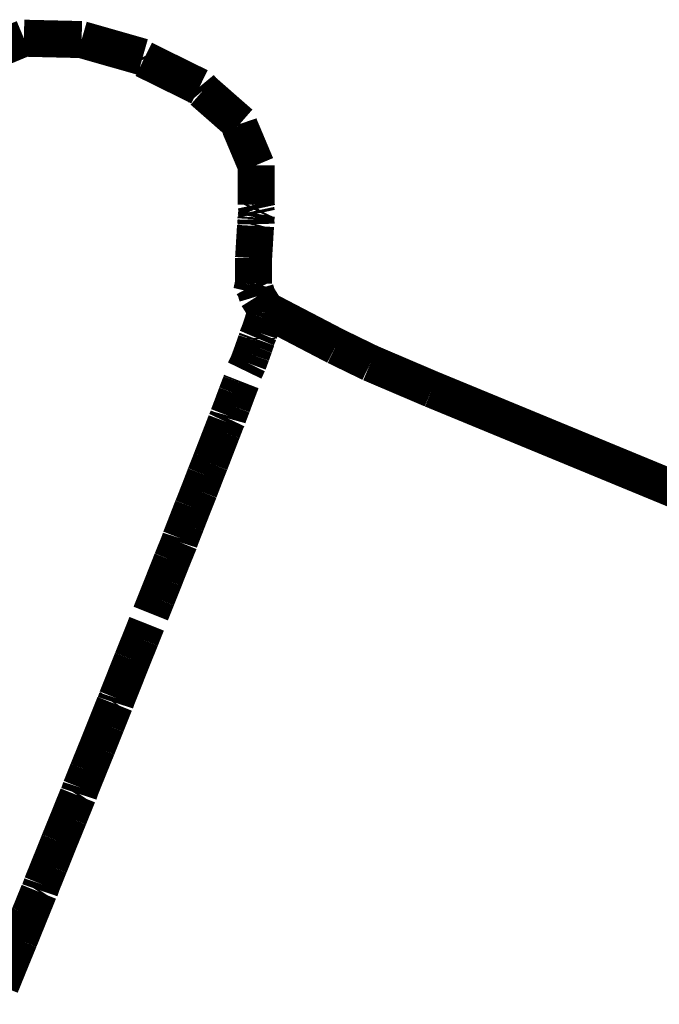
# Model space of a CAD drawing. Units: millimetres. Extents: x 1605 to 3707, y 1240 to 1630.
# Drawn here: x 2714 to 2716, y 1567 to 1570 of the extents above; entities that cross this region are included whole.
import ezdxf

# ---------------------------------------------------------------- set-up
doc = ezdxf.new("R2010")
doc.units = ezdxf.units.MM
doc.layers.add('ProfileEdges', color=7, linetype='Continuous')

msp = doc.modelspace()

# ---------------------------------------------------------------- linework, layer by layer
at = {"layer": 'ProfileEdges'}
for points in [[(2714.3989, 1569.4989, 0.1, 0.1, 0), (2714.2774, 1569.4482, 0.1, 0.1, 0)], [(2714.3989, 1569.4989, 0.1, 0.1, 0), (2714.5549, 1569.4952, 0.1, 0.1, 0)], [(2714.7199, 1569.4481, 0.1, 0.1, 0), (2714.5549, 1569.4952, 0.1, 0.1, 0)], [(2714.7226, 1569.4419, 0.1, 0.1, 0), (2714.7199, 1569.4481, 0.1, 0.1, 0)], [(2714.8733, 1569.3676, 0.1, 0.1, 0), (2714.7226, 1569.4419, 0.1, 0.1, 0)], [(2714.8821, 1569.357, 0.1, 0.1, 0), (2714.8733, 1569.3676, 0.1, 0.1, 0)], [(2714.8821, 1569.357, 0.1, 0.1, 0), (2714.9831, 1569.2685, 0.1, 0.1, 0)], [(2714.9797, 1569.2664, 0.1, 0.1, 0), (2714.9814, 1569.2614, 0.1, 0.1, 0)], [(2714.9814, 1569.2614, 0.1, 0.1, 0), (2714.9831, 1569.2685, 0.1, 0.1, 0)], [(2715.0259, 1569.1558, 0.1, 0.1, 0), (2714.9814, 1569.2614, 0.1, 0.1, 0)], [(2715.0259, 1569.1558, 0.1, 0.1, 0), (2715.0259, 1569.0496, 0.1, 0.1, 0)], [(2715.0284, 1569.038, 0.1, 0.1, 0), (2715.0259, 1569.0496, 0.1, 0.1, 0)], [(2715.0259, 1569.0496, 0.1, 0.1, 0), (2715.0302, 1569.0402, 0.1, 0.1, 0)], [(2715.0284, 1569.038, 0.1, 0.1, 0), (2715.0259, 1569.0329, 0.1, 0.1, 0)], [(2715.0284, 1569.038, 0.1, 0.1, 0), (2715.0302, 1569.0402, 0.1, 0.1, 0)], [(2715.0259, 1569.0151, 0.1, 0.1, 0), (2715.0256, 1569.0098, 0.1, 0.1, 0)], [(2715.0259, 1569.0329, 0.1, 0.1, 0), (2715.0276, 1569.0249, 0.1, 0.1, 0)], [(2715.0276, 1569.0249, 0.1, 0.1, 0), (2715.0259, 1569.0151, 0.1, 0.1, 0)], [(2715.0193, 1568.905, 0.1, 0.1, 0), (2715.0245, 1568.9918, 0.1, 0.1, 0)], [(2715.0245, 1568.9918, 0.1, 0.1, 0), (2715.0259, 1568.9968, 0.1, 0.1, 0)], [(2715.0259, 1568.9968, 0.1, 0.1, 0), (2715.0256, 1569.0098, 0.1, 0.1, 0)], [(2715.0191, 1568.8363, 0.1, 0.1, 0), (2715.0193, 1568.905, 0.1, 0.1, 0)], [(2715.0138, 1568.8133, 0.1, 0.1, 0), (2715.0179, 1568.8313, 0.1, 0.1, 0)], [(2715.0179, 1568.8313, 0.1, 0.1, 0), (2715.0191, 1568.8363, 0.1, 0.1, 0)], [(2715.0179, 1568.8313, 0.1, 0.1, 0), (2715.0242, 1568.8195, 0.1, 0.1, 0)], [(2715.0242, 1568.8195, 0.1, 0.1, 0), (2715.0295, 1568.802, 0.1, 0.1, 0)], [(2715.0525, 1568.7653, 0.1, 0.1, 0), (2715.0295, 1568.802, 0.1, 0.1, 0)], [(2715.0501, 1568.752, 0.1, 0.1, 0), (2715.0473, 1568.7432, 0.1, 0.1, 0)], [(2715.0501, 1568.752, 0.1, 0.1, 0), (2715.0507, 1568.7577, 0.1, 0.1, 0)], [(2715.0525, 1568.7653, 0.1, 0.1, 0), (2715.0507, 1568.7577, 0.1, 0.1, 0)], [(2715.0525, 1568.7653, 0.1, 0.1, 0), (2715.2412, 1568.6669, 0.1, 0.1, 0)], [(2715.0343, 1568.7035, 0.1, 0.1, 0), (2715.0395, 1568.7188, 0.1, 0.1, 0)], [(2715.0439, 1568.7321, 0.1, 0.1, 0), (2715.0395, 1568.7188, 0.1, 0.1, 0)], [(2715.0473, 1568.7432, 0.1, 0.1, 0), (2715.0439, 1568.7321, 0.1, 0.1, 0)], [(2715.0281, 1568.6891, 0.1, 0.1, 0), (2715.0343, 1568.7035, 0.1, 0.1, 0)], [(2715.0212, 1568.6665, 0.1, 0.1, 0), (2715.0135, 1568.6448, 0.1, 0.1, 0)], [(2715.0261, 1568.6807, 0.1, 0.1, 0), (2715.0212, 1568.6665, 0.1, 0.1, 0)], [(2715.0261, 1568.6807, 0.1, 0.1, 0), (2715.0281, 1568.6861, 0.1, 0.1, 0)], [(2715.0281, 1568.6861, 0.1, 0.1, 0), (2715.0281, 1568.6891, 0.1, 0.1, 0)], [(2715.335, 1568.6213, 0.1, 0.1, 0), (2715.2412, 1568.6669, 0.1, 0.1, 0)], [(2715.0135, 1568.6448, 0.1, 0.1, 0), (2715.0048, 1568.6211, 0.1, 0.1, 0)], [(2715.0048, 1568.6211, 0.1, 0.1, 0), (2714.9952, 1568.6013, 0.1, 0.1, 0)], [(2715.5011, 1568.5505, 0.1, 0.1, 0), (2715.335, 1568.6213, 0.1, 0.1, 0)], [(2714.9846, 1568.5676, 0.1, 0.1, 0), (2714.9732, 1568.5378, 0.1, 0.1, 0)], [(2714.9862, 1568.5717, 0.1, 0.1, 0), (2714.9846, 1568.5676, 0.1, 0.1, 0)], [(2714.9732, 1568.5378, 0.1, 0.1, 0), (2714.9614, 1568.506, 0.1, 0.1, 0)], [(2715.5011, 1568.5505, 0.1, 0.1, 0), (2715.5497, 1568.5305, 0.1, 0.1, 0)], [(2718.7206, 1567.2224, 0.1, 0.1, 0), (2715.5497, 1568.5305, 0.1, 0.1, 0)], [(2714.9511, 1568.4792, 0.1, 0.1, 0), (2714.9614, 1568.506, 0.1, 0.1, 0)], [(2714.9447, 1568.4628, 0.1, 0.1, 0), (2714.9347, 1568.4368, 0.1, 0.1, 0)], [(2714.9447, 1568.4628, 0.1, 0.1, 0), (2714.9492, 1568.4723, 0.1, 0.1, 0)], [(2714.9492, 1568.4723, 0.1, 0.1, 0), (2714.9511, 1568.4792, 0.1, 0.1, 0)], [(2714.9347, 1568.4368, 0.1, 0.1, 0), (2714.9202, 1568.3994, 0.1, 0.1, 0)], [(2714.9202, 1568.3994, 0.1, 0.1, 0), (2714.905, 1568.3602, 0.1, 0.1, 0)], [(2714.9014, 1568.3509, 0.1, 0.1, 0), (2714.8888, 1568.3191, 0.1, 0.1, 0)], [(2714.905, 1568.3602, 0.1, 0.1, 0), (2714.9014, 1568.3509, 0.1, 0.1, 0)], [(2714.8888, 1568.3191, 0.1, 0.1, 0), (2714.8724, 1568.2763, 0.1, 0.1, 0)], [(2714.8724, 1568.2763, 0.1, 0.1, 0), (2714.8547, 1568.2319, 0.1, 0.1, 0)], [(2714.8547, 1568.2319, 0.1, 0.1, 0), (2714.8367, 1568.1857, 0.1, 0.1, 0)], [(2714.822, 1568.1481, 0.1, 0.1, 0), (2714.8367, 1568.1857, 0.1, 0.1, 0)], [(2714.8188, 1568.1381, 0.1, 0.1, 0), (2714.7986, 1568.0887, 0.1, 0.1, 0)], [(2714.8188, 1568.1381, 0.1, 0.1, 0), (2714.822, 1568.1481, 0.1, 0.1, 0)], [(2714.7986, 1568.0887, 0.1, 0.1, 0), (2714.7785, 1568.0379, 0.1, 0.1, 0)], [(2714.7785, 1568.0379, 0.1, 0.1, 0), (2714.7577, 1567.9856, 0.1, 0.1, 0)], [(2714.7577, 1567.9856, 0.1, 0.1, 0), (2714.7415, 1567.9451, 0.1, 0.1, 0)], [(2714.7143, 1567.8768, 0.1, 0.1, 0), (2714.7305, 1567.9175, 0.1, 0.1, 0)], [(2714.7143, 1567.8768, 0.1, 0.1, 0), (2714.6916, 1567.8205, 0.1, 0.1, 0)], [(2714.6916, 1567.8205, 0.1, 0.1, 0), (2714.6687, 1567.7629, 0.1, 0.1, 0)], [(2714.65, 1567.7161, 0.1, 0.1, 0), (2714.6687, 1567.7629, 0.1, 0.1, 0)], [(2714.6461, 1567.7041, 0.1, 0.1, 0), (2714.65, 1567.7161, 0.1, 0.1, 0)], [(2714.6441, 1567.7013, 0.1, 0.1, 0), (2714.6213, 1567.6441, 0.1, 0.1, 0)], [(2714.6441, 1567.7013, 0.1, 0.1, 0), (2714.6461, 1567.7041, 0.1, 0.1, 0)], [(2714.5968, 1567.5831, 0.1, 0.1, 0), (2714.6213, 1567.6441, 0.1, 0.1, 0)], [(2714.5716, 1567.5211, 0.1, 0.1, 0), (2714.5968, 1567.5831, 0.1, 0.1, 0)], [(2714.5716, 1567.5211, 0.1, 0.1, 0), (2714.5528, 1567.4744, 0.1, 0.1, 0)], [(2714.5474, 1567.4581, 0.1, 0.1, 0), (2714.5528, 1567.4744, 0.1, 0.1, 0)], [(2714.5446, 1567.4539, 0.1, 0.1, 0), (2714.5205, 1567.3941, 0.1, 0.1, 0)], [(2714.5446, 1567.4539, 0.1, 0.1, 0), (2714.5474, 1567.4581, 0.1, 0.1, 0)], [(2714.5205, 1567.3941, 0.1, 0.1, 0), (2714.4941, 1567.3294, 0.1, 0.1, 0)], [(2714.4941, 1567.3294, 0.1, 0.1, 0), (2714.4678, 1567.2639, 0.1, 0.1, 0)], [(2714.4678, 1567.2639, 0.1, 0.1, 0), (2714.4475, 1567.2138, 0.1, 0.1, 0)], [(2714.442, 1567.1977, 0.1, 0.1, 0), (2714.4475, 1567.2138, 0.1, 0.1, 0)], [(2714.4393, 1567.1936, 0.1, 0.1, 0), (2714.4138, 1567.1309, 0.1, 0.1, 0)], [(2714.4393, 1567.1936, 0.1, 0.1, 0), (2714.442, 1567.1977, 0.1, 0.1, 0)], [(2714.4138, 1567.1309, 0.1, 0.1, 0), (2714.3865, 1567.0635, 0.1, 0.1, 0)], [(2714.3865, 1567.0635, 0.1, 0.1, 0), (2714.3586, 1566.9956, 0.1, 0.1, 0)], [(2714.3359, 1566.9397, 0.1, 0.1, 0), (2714.3586, 1566.9956, 0.1, 0.1, 0)]]:
    msp.add_lwpolyline(points, format="xyseb", dxfattribs=at)

doc.saveas('drawing.dxf')
